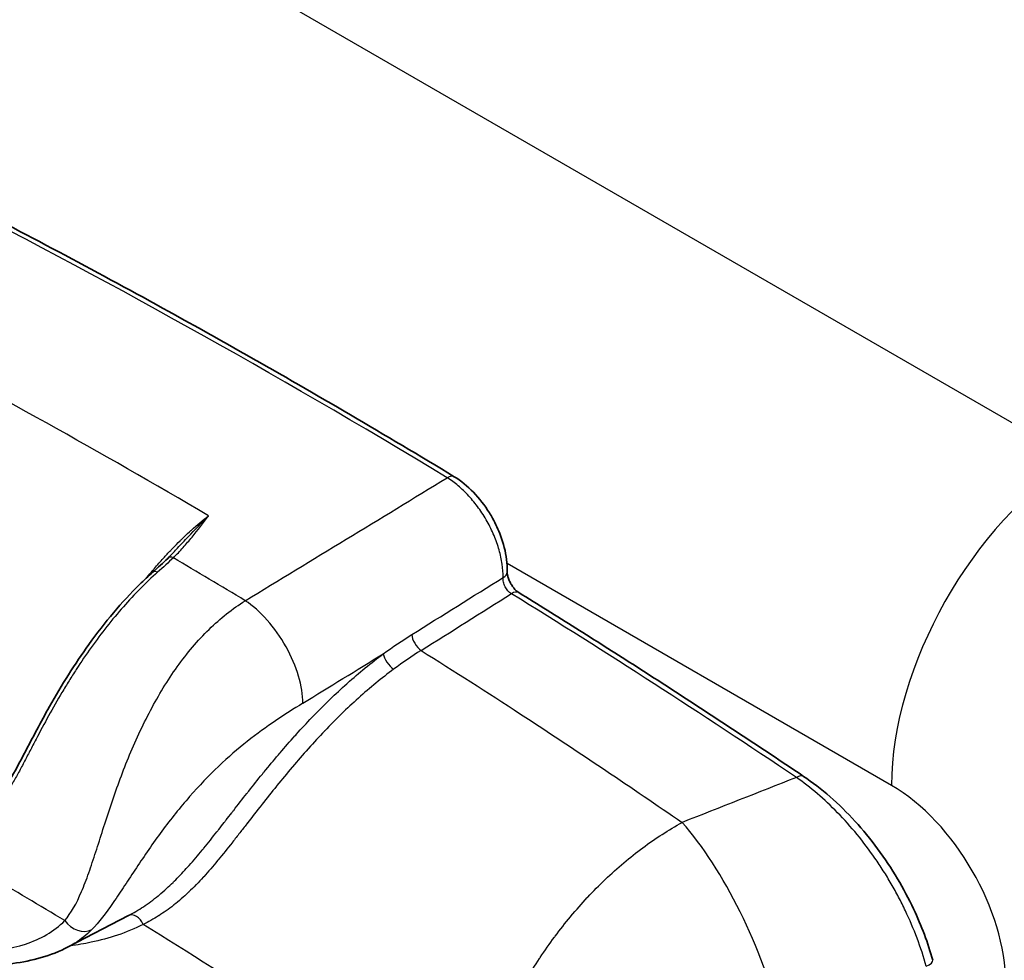
# Model space of a CAD drawing. Units: millimetres. Extents: x -35519 to 39699, y 24 to 76107.
# Drawn here: x 961 to 1005, y 337 to 379 of the extents above; entities that cross this region are included whole.
import ezdxf

# ---------------------------------------------------------------- set-up
doc = ezdxf.new("R2010")
doc.units = ezdxf.units.MM
doc.header["$LTSCALE"] = 3
doc.layers.add('Visible (ISO)', color=7, linetype='Continuous', lineweight=35)
doc.layers.add('Visible Narrow (ISO)', color=7, linetype='Continuous', lineweight=25)

msp = doc.modelspace()

# ---------------------------------------------------------------- linework, layer by layer
at = {"layer": 'Visible (ISO)'}
for p, q in [((969.953, 352.012), (969.953, 352.011)), ((978.304, 351.362), (978.304, 351.362)), ((978.304, 350.373), (978.304, 350.373)), ((966.301, 339.279), (963.643, 337.892)), ((963.643, 337.892), (963.643, 337.892))]:
    msp.add_line(p, q, dxfattribs=at)
msp.add_ellipse((966.56, 338.769), major_axis=(-0.264, 0.507), ratio=0.715107, start_param=0, end_param=0.000674, dxfattribs=at)
for points, knots in [([(957.786, 371.429), (959.312, 370.654), (960.838, 369.863), (963.892, 368.251), (965.419, 367.43), (968.474, 365.758), (970.002, 364.907), (973.058, 363.176), (974.586, 362.295), (977.642, 360.504), (979.17, 359.593), (980.697, 358.668)], [1.51107926, 1.51107926, 1.51107926, 1.51107926, 1.52791268, 1.52791268, 1.5447461, 1.5447461, 1.56157951, 1.56157951, 1.57841293, 1.57841293, 1.59524635, 1.59524635, 1.59524635, 1.59524635]), ([(980.697, 358.668), (980.992, 358.49), (981.281, 358.254), (981.802, 357.713), (982.042, 357.403), (982.296, 356.994), (982.343, 356.913), (982.526, 356.585), (982.645, 356.326), (982.872, 355.718), (982.963, 355.359), (983.031, 354.826), (983.042, 354.638), (983.037, 354.457)], [0, 0, 0, 0, 0.1586907, 0.1586907, 0.3138365, 0.3138365, 0.3512476, 0.3512476, 0.4641955, 0.4641955, 0.6168006, 0.6168006, 0.7015902, 0.7015902, 0.7015902, 0.7015902]), ([(960.235, 344.275), (960.378, 344.38), (960.514, 344.506), (960.822, 344.878), (960.991, 345.149), (961.342, 345.757), (961.526, 346.106), (962.065, 347.132), (962.43, 347.832), (963.35, 349.462), (963.935, 350.399), (965.254, 352.236), (966.014, 353.139), (966.984, 354.095), (967.178, 354.277), (967.374, 354.451)], [0, 0, 0, 0, 0.104027, 0.104027, 0.248819, 0.248819, 0.415848, 0.415848, 0.731524, 0.731524, 1.165838, 1.165838, 1.655579, 1.655579, 1.776906, 1.776906, 1.776906, 1.776906]), ([(983.037, 354.457), (983.037, 354.428), (983.039, 354.391), (983.051, 354.307), (983.062, 354.26), (983.092, 354.158), (983.113, 354.103), (983.151, 354.019), (983.166, 353.99), (983.19, 353.947), (983.198, 353.933), (983.209, 353.913), (983.213, 353.908), (983.226, 353.887), (983.236, 353.871), (983.277, 353.809), (983.311, 353.765), (983.384, 353.68), (983.426, 353.64), (983.493, 353.584), (983.52, 353.565), (983.544, 353.55)], [0, 0, 0, 0, 0.0224887, 0.0224887, 0.0451611, 0.0451611, 0.0696456, 0.0696456, 0.0826379, 0.0826379, 0.0892516, 0.0892516, 0.0917301, 0.0917301, 0.0991719, 0.0991719, 0.1216906, 0.1216906, 0.1476759, 0.1476759, 0.1666228, 0.1666228, 0.1666228, 0.1666228]), ([(983.544, 353.55), (984.384, 353.031), (985.224, 352.507), (986.903, 351.451), (987.743, 350.918), (989.421, 349.844), (990.26, 349.303), (991.938, 348.211), (992.777, 347.661), (994.453, 346.552), (995.291, 345.993), (996.129, 345.43)], [1.60608379, 1.60608379, 1.60608379, 1.60608379, 1.61544502, 1.61544502, 1.62480625, 1.62480625, 1.63416748, 1.63416748, 1.64352871, 1.64352871, 1.65288994, 1.65288994, 1.65288994, 1.65288994]), ([(996.129, 345.43), (996.915, 344.901), (997.695, 344.221), (999.093, 342.687), (999.735, 341.82), (1000.535, 340.474), (1000.773, 340.025), (1001.338, 338.828), (1001.626, 338.058), (1001.837, 337.303)], [0, 0, 0, 0, 0.439907, 0.439907, 0.864613, 0.864613, 1.066644, 1.066644, 1.39748, 1.39748, 1.39748, 1.39748]), ([(963.643, 337.892), (962.876, 337.492), (962.045, 337.281), (959.961, 336.991), (958.679, 337.019), (954.644, 337.391), (951.824, 338.054), (947.724, 339.225), (946.452, 339.621), (945.177, 340.043)], [0, 0, 0, 0, 0.530609, 0.530609, 1.310003, 1.310003, 2.953926, 2.953926, 3.688501, 3.688501, 3.688501, 3.688501])]:
    msp.add_open_spline(points, degree=3, knots=knots, dxfattribs=at)
for points in [[(967.374, 354.451), (967.61, 354.661), (967.834, 354.866), (968.035, 355.062)], [(968.035, 355.062), (968.119, 355.145), (968.201, 355.228), (968.28, 355.313)], [(966.295, 339.276), (966.297, 339.277), (966.299, 339.278), (966.301, 339.279)]]:
    msp.add_open_spline(points, degree=3, dxfattribs=at)
at = {"layer": 'Visible Narrow (ISO)'}
for p, q in [((962.333, 385.881), (1008.134, 359.438)), ((1000.009, 345.032), (983.026, 354.837)), ((965.738, 340.016), (965.738, 340.016)), ((964.919, 338.921), (964.918, 338.921))]:
    msp.add_line(p, q, dxfattribs=at)
for centre, major_axis, ratio, start_param, end_param in [((962.624, 376.337), (-5.883, -10.351), 0.572798, 3.958032, 5.493921), ((973.726, 48.143), (192.54, -333.489), 0.57735, 2.331744, 2.415912), ((967.375, 44.476), (-192.226, 332.945), 0.57735, 5.488722, 5.541382), ((1008.428, 349.892), (5.953, 10.311), 0.57735, 0.820305, 2.356194), ((980.401, 358.179), (0.296, 0.489), 0.563063, 0, 0.867141), ((968.301, 354.79), (-0.266, 0.272), 0.638615, 5.340128, 6.283185), ((965.152, 43.193), (192.116, -332.755), 0.57735, 2.332982, 2.344661), ((967.627, 354.166), (-0.253, 0.284), 0.517178, 5.380499, 6.283185), ((-3330.332, 3118.391), (6339.866, 425.414), 0.629658, 5.416679, 5.417546), ((982.466, 354.471), (0.571, -0.014), 0.593032, 5.473933, 6.283185), ((-3087.783, 2973.436), (-5982.55, -402.796), 0.63231, 2.274918, 2.275827), ((983.243, 353.064), (0.3, 0.486), 0.556622, 0, 0.889697), ((973.719, 48.139), (190.473, -329.909), 0.57735, 2.274101, 2.320907), ((971.576, 350.419), (-1.856, 3.052), 0.512088, 3.827182, 5.460749), ((979.209, 351.43), (-0.304, 0.484), 0.501488, 0.71716, 2.300088), ((-2563.162, -238.079), (-6019.53, -2876.905), 0.174294, 2.113291, 2.114018), ((977.949, 350.565), (-0.341, 0.458), 0.420207, 0.648926, 2.259314), ((1846.238, -4693.355), (3328.629, 4687.648), 0.807801, 0.8906, 0.891616), ((995.81, 344.956), (0.319, 0.474), 0.528062, 0, 0.910476), ((1000.002, 339.199), (3.572, -6.187), 0.578054, 0.786007, 2.355586), ((990.823, 336.311), (3.535, -8.845), 0.374197, 1.223414, 2.336288), ((957.32, 38.672), (-186.177, 322.469), 0.57735, 5.474366, 5.499494), ((966.56, 338.769), (-0.264, 0.507), 0.715107, 4.582596, 6.283185), ((964.16, 339.444), (0.686, -0.661), 0.805417, 4.48425, 6.020139), ((1001.286, 337.15), (0.55, 0.154), 0.332072, 5.109282, 6.283185)]:
    msp.add_ellipse(centre, major_axis=major_axis, ratio=ratio, start_param=start_param, end_param=end_param, dxfattribs=at)
for points in [[(971.458, 353.192), (974.435, 355.001), (977.41, 356.811), (980.383, 358.623)], [(968.286, 355.088), (968.07, 354.879), (967.835, 354.666), (967.586, 354.445)], [(966.429, 353.312), (966.429, 353.312), (966.43, 353.312), (966.43, 353.313)], [(977.56, 350.843), (977.979, 351.147), (978.399, 351.432), (978.82, 351.695)], [(979.23, 350.994), (978.824, 350.74), (978.42, 350.463), (978.017, 350.163)], [(972.992, 335.023), (970.988, 336.35), (968.975, 337.639), (966.953, 338.891)]]:
    msp.add_open_spline(points, degree=3, dxfattribs=at)
for points, knots in [([(982.854, 354.217), (982.857, 354.405), (982.837, 354.701), (982.761, 355.118), (982.682, 355.432), (982.581, 355.749), (982.456, 356.071), (982.312, 356.387), (982.15, 356.695), (981.97, 356.997), (981.706, 357.386), (981.421, 357.737), (981.11, 358.057), (980.872, 358.272), (980.63, 358.462), (980.465, 358.572), (980.383, 358.623)], [0, 0, 0, 0, 0.000938072, 0.001407108, 0.001876144, 0.00234518, 0.002814216, 0.003283252, 0.003752288, 0.004221324, 0.00469036, 0.005628432, 0.006097468, 0.006566504, 0.00703554, 0.007504576, 0.007504576, 0.007504576, 0.007504576]), ([(967.13, 354.229), (967.207, 354.324), (967.284, 354.418), (967.362, 354.511), (967.39, 354.545), (967.419, 354.579), (967.448, 354.613), (967.579, 354.769), (967.713, 354.921), (967.847, 355.071), (967.953, 355.188), (968.06, 355.303), (968.167, 355.416), (968.196, 355.447), (968.226, 355.478), (968.256, 355.509), (968.364, 355.621), (968.472, 355.73), (968.58, 355.837), (968.61, 355.866), (968.64, 355.895), (968.669, 355.924), (968.778, 356.029), (968.887, 356.132), (968.997, 356.232), (969.026, 356.259), (969.055, 356.285), (969.084, 356.311), (969.334, 356.536), (969.586, 356.747), (969.839, 356.945)], [0.022365958, 0.022365958, 0.022365958, 0.022365958, 0.022886661, 0.022886661, 0.022886661, 0.023077661, 0.023077661, 0.023077661, 0.023957883, 0.023957883, 0.023957883, 0.024647173, 0.024647173, 0.024647173, 0.024838291, 0.024838291, 0.024838291, 0.02552743, 0.02552743, 0.02552743, 0.025716193, 0.025716193, 0.025716193, 0.026407686, 0.026407686, 0.026407686, 0.026591811, 0.026591811, 0.026591811, 0.028168198, 0.028168198, 0.028168198, 0.028168198]), ([(968.28, 355.313), (968.345, 355.382), (968.41, 355.451), (968.474, 355.519), (968.629, 355.685), (968.782, 355.848), (968.933, 356.009), (968.935, 356.012), (968.938, 356.014), (968.94, 356.016), (969.243, 356.338), (969.54, 356.648), (969.839, 356.945)], [0.000630626, 0.000630626, 0.000630626, 0.000630626, 0.001082389, 0.001082389, 0.001082389, 0.002178225, 0.002178225, 0.002178225, 0.00219441, 0.00219441, 0.00219441, 0.004388819, 0.004388819, 0.004388819, 0.004388819]), ([(968.286, 355.088), (968.437, 355.235), (968.579, 355.386), (968.716, 355.539), (968.784, 355.615), (968.851, 355.692), (968.916, 355.77), (968.982, 355.847), (969.046, 355.924), (969.109, 356.002), (969.363, 356.314), (969.601, 356.629), (969.839, 356.945)], [0, 0, 0, 0, 0.001098662, 0.001098662, 0.001098662, 0.001648287, 0.001648287, 0.001648287, 0.002197717, 0.002197717, 0.002197717, 0.004395433, 0.004395433, 0.004395433, 0.004395433]), ([(967.586, 354.445), (967.328, 354.217), (966.819, 353.734), (966.073, 352.934), (965.343, 352.057), (964.652, 351.134), (964.101, 350.323), (963.676, 349.653), (963.259, 348.965), (962.767, 348.103), (962.306, 347.24), (961.948, 346.553), (961.682, 346.042), (961.416, 345.539), (961.149, 345.061), (960.872, 344.612), (960.566, 344.214), (960.224, 343.901), (959.865, 343.667), (959.497, 343.48), (958.997, 343.28), (958.372, 343.11), (957.622, 342.994), (957.122, 342.964), (956.871, 342.957)], [0, 0, 0, 0, 0.00159511, 0.00319022, 0.00478533, 0.00638045, 0.00797556, 0.00877311, 0.00957067, 0.01116578, 0.01276089, 0.01355845, 0.014356, 0.01515356, 0.01595112, 0.01674867, 0.01754623, 0.01834378, 0.01914134, 0.01993889, 0.02073645, 0.02233156, 0.02392667, 0.02552178, 0.02552178, 0.02552178, 0.02552178]), ([(983.222, 353.5), (983.195, 353.516), (983.168, 353.534), (983.142, 353.555), (983.116, 353.577), (983.09, 353.601), (983.066, 353.628), (983.042, 353.654), (983.02, 353.682), (982.999, 353.712), (982.978, 353.743), (982.959, 353.776), (982.942, 353.809), (982.925, 353.842), (982.91, 353.876), (982.898, 353.91), (982.885, 353.945), (982.875, 353.981), (982.868, 354.016), (982.853, 354.085), (982.848, 354.154), (982.854, 354.217)], [0, 0, 0, 0, 0.000148023, 0.000148023, 0.000148023, 0.000296879, 0.000296879, 0.000296879, 0.000444003, 0.000444003, 0.000444003, 0.000593758, 0.000593758, 0.000593758, 0.000740335, 0.000740335, 0.000740335, 0.000890637, 0.000890637, 0.000890637, 0.001187516, 0.001187516, 0.001187516, 0.001187516]), ([(963.486, 339.055), (963.766, 339.383), (964.007, 339.818), (964.229, 340.337), (964.34, 340.596), (964.447, 340.878), (964.551, 341.172), (964.655, 341.466), (964.757, 341.774), (964.86, 342.093), (965.065, 342.73), (965.278, 343.416), (965.517, 344.122), (965.755, 344.829), (966.01, 345.54), (966.3, 346.249), (966.59, 346.959), (966.918, 347.67), (967.277, 348.346), (967.636, 349.023), (968.027, 349.667), (968.459, 350.27), (968.891, 350.873), (969.364, 351.434), (969.863, 351.924), (970.362, 352.414), (970.891, 352.84), (971.458, 353.192)], [-1, -1, -1, -1, -0.875, -0.875, -0.875, -0.8125, -0.8125, -0.8125, -0.75, -0.75, -0.75, -0.625, -0.625, -0.625, -0.5, -0.5, -0.5, -0.375, -0.375, -0.375, -0.25, -0.25, -0.25, -0.125, -0.125, -0.125, 0, 0, 0, 0]), ([(966.301, 339.279), (966.524, 339.395), (966.745, 339.525), (966.964, 339.671), (967.185, 339.818), (967.403, 339.98), (967.621, 340.159), (967.632, 340.168), (967.642, 340.176), (967.653, 340.185), (967.764, 340.278), (967.876, 340.375), (967.987, 340.477), (968.082, 340.563), (968.177, 340.653), (968.272, 340.746), (968.289, 340.762), (968.305, 340.779), (968.322, 340.795), (968.414, 340.886), (968.506, 340.98), (968.598, 341.077), (968.617, 341.097), (968.636, 341.117), (968.655, 341.137), (968.744, 341.231), (968.832, 341.328), (968.92, 341.426), (968.942, 341.449), (968.963, 341.473), (968.984, 341.497), (969.177, 341.714), (969.369, 341.94), (969.561, 342.173), (969.586, 342.203), (969.61, 342.233), (969.635, 342.263), (969.825, 342.495), (970.016, 342.734), (970.208, 342.978), (970.235, 343.012), (970.262, 343.046), (970.288, 343.08), (970.371, 343.185), (970.454, 343.291), (970.536, 343.397), (970.564, 343.432), (970.591, 343.467), (970.619, 343.503), (970.701, 343.609), (970.784, 343.715), (970.867, 343.821), (970.894, 343.857), (970.922, 343.892), (970.95, 343.928), (971.143, 344.177), (971.338, 344.427), (971.535, 344.676), (971.562, 344.711), (971.589, 344.745), (971.616, 344.78), (971.815, 345.031), (972.015, 345.282), (972.218, 345.532), (972.245, 345.565), (972.271, 345.597), (972.297, 345.629), (972.504, 345.882), (972.713, 346.134), (972.925, 346.384), (972.949, 346.413), (972.974, 346.441), (972.998, 346.47), (973.215, 346.723), (973.435, 346.975), (973.656, 347.221), (973.678, 347.245), (973.7, 347.269), (973.721, 347.293), (973.947, 347.543), (974.174, 347.787), (974.403, 348.026), (974.421, 348.045), (974.439, 348.064), (974.457, 348.083), (974.691, 348.325), (974.927, 348.562), (975.166, 348.794), (975.18, 348.808), (975.195, 348.822), (975.209, 348.836), (975.452, 349.071), (975.699, 349.3), (975.948, 349.523), (975.958, 349.532), (975.968, 349.541), (975.978, 349.55), (976.233, 349.777), (976.491, 349.998), (976.75, 350.21), (976.755, 350.215), (976.76, 350.219), (976.765, 350.223), (977.03, 350.439), (977.294, 350.646), (977.56, 350.843)], [0.00001098, 0.00001098, 0.00001098, 0.00001098, 0.00142265, 0.00142265, 0.00142265, 0.00283952, 0.00283952, 0.00283952, 0.00290832, 0.00290832, 0.00290832, 0.0036354, 0.0036354, 0.0036354, 0.00425515, 0.00425515, 0.00425515, 0.00436248, 0.00436248, 0.00436248, 0.00496485, 0.00496485, 0.00496485, 0.00508956, 0.00508956, 0.00508956, 0.00567574, 0.00567574, 0.00567574, 0.00581664, 0.00581664, 0.00581664, 0.0071057, 0.0071057, 0.0071057, 0.00727081, 0.00727081, 0.00727081, 0.00854666, 0.00854666, 0.00854666, 0.00872497, 0.00872497, 0.00872497, 0.00927112, 0.00927112, 0.00927112, 0.00945205, 0.00945205, 0.00945205, 0.00999742, 0.00999742, 0.00999742, 0.01017913, 0.01017913, 0.01017913, 0.01145622, 0.01145622, 0.01145622, 0.01163329, 0.01163329, 0.01163329, 0.01292129, 0.01292129, 0.01292129, 0.01308745, 0.01308745, 0.01308745, 0.01439153, 0.01439153, 0.01439153, 0.01454161, 0.01454161, 0.01454161, 0.01586616, 0.01586616, 0.01586616, 0.01599577, 0.01599577, 0.01599577, 0.01734274, 0.01734274, 0.01734274, 0.01744993, 0.01744993, 0.01744993, 0.01882153, 0.01882153, 0.01882153, 0.01890409, 0.01890409, 0.01890409, 0.02030216, 0.02030216, 0.02030216, 0.02035826, 0.02035826, 0.02035826, 0.02178403, 0.02178403, 0.02178403, 0.02181242, 0.02181242, 0.02181242, 0.02326658, 0.02326658, 0.02326658, 0.02326658]), ([(979.23, 350.994), (980.697, 350.073), (982.16, 349.137), (983.62, 348.185), (984.88, 347.365), (986.137, 346.532), (987.393, 345.688), (988.517, 344.932), (989.64, 344.167), (990.761, 343.393)], [0.0014771, 0.0014771, 0.0014771, 0.0014771, 0.00984529, 0.00984529, 0.00984529, 0.01706464, 0.01706464, 0.01706464, 0.02353018, 0.02353018, 0.02353018, 0.02353018]), ([(978.017, 350.163), (977.755, 349.968), (977.494, 349.764), (977.233, 349.55), (976.975, 349.339), (976.718, 349.117), (976.464, 348.89), (976.462, 348.888), (976.46, 348.886), (976.458, 348.885), (976.205, 348.658), (975.956, 348.425), (975.71, 348.186), (975.707, 348.183), (975.704, 348.18), (975.701, 348.177), (975.456, 347.938), (975.214, 347.693), (974.974, 347.443), (974.97, 347.439), (974.966, 347.435), (974.963, 347.431), (974.724, 347.181), (974.488, 346.925), (974.254, 346.664), (974.249, 346.658), (974.244, 346.653), (974.24, 346.648), (974.006, 346.387), (973.774, 346.12), (973.547, 345.851), (973.541, 345.845), (973.536, 345.839), (973.531, 345.832), (973.304, 345.564), (973.082, 345.295), (972.863, 345.024), (972.857, 345.016), (972.851, 345.009), (972.845, 345.002), (972.627, 344.732), (972.411, 344.461), (972.199, 344.19), (972.192, 344.181), (972.186, 344.173), (972.179, 344.165), (971.967, 343.894), (971.757, 343.624), (971.548, 343.355), (971.541, 343.346), (971.534, 343.336), (971.527, 343.327), (971.426, 343.197), (971.325, 343.068), (971.225, 342.939), (971.117, 342.801), (971.009, 342.663), (970.902, 342.528), (970.895, 342.518), (970.887, 342.509), (970.88, 342.499), (970.673, 342.238), (970.468, 341.983), (970.264, 341.736), (970.256, 341.727), (970.249, 341.718), (970.241, 341.709), (970.036, 341.463), (969.832, 341.225), (969.625, 340.998), (969.618, 340.99), (969.61, 340.982), (969.603, 340.974), (969.503, 340.864), (969.402, 340.758), (969.301, 340.653), (969.294, 340.646), (969.287, 340.638), (969.279, 340.631), (969.178, 340.527), (969.075, 340.425), (968.973, 340.327), (968.966, 340.321), (968.959, 340.314), (968.952, 340.307), (968.738, 340.105), (968.525, 339.918), (968.31, 339.749), (968.305, 339.744), (968.299, 339.74), (968.294, 339.736), (968.077, 339.565), (967.859, 339.411), (967.639, 339.272), (967.636, 339.27), (967.632, 339.268), (967.629, 339.266), (967.406, 339.126), (967.181, 339.001), (966.953, 338.891)], [0.00220634, 0.00220634, 0.00220634, 0.00220634, 0.00364632, 0.00364632, 0.00364632, 0.00507496, 0.00507496, 0.00507496, 0.00508629, 0.00508629, 0.00508629, 0.0065093, 0.0065093, 0.0065093, 0.00652626, 0.00652626, 0.00652626, 0.00794371, 0.00794371, 0.00794371, 0.00796624, 0.00796624, 0.00796624, 0.00937823, 0.00937823, 0.00937823, 0.00940621, 0.00940621, 0.00940621, 0.01081282, 0.01081282, 0.01081282, 0.01084618, 0.01084618, 0.01084618, 0.01224772, 0.01224772, 0.01224772, 0.01228615, 0.01228615, 0.01228615, 0.01368304, 0.01368304, 0.01368304, 0.01372613, 0.01372613, 0.01372613, 0.01511904, 0.01511904, 0.01511904, 0.0151661, 0.0151661, 0.0151661, 0.01583674, 0.01583674, 0.01583674, 0.01655572, 0.01655572, 0.01655572, 0.01660607, 0.01660607, 0.01660607, 0.01799443, 0.01799443, 0.01799443, 0.01804605, 0.01804605, 0.01804605, 0.01943579, 0.01943579, 0.01943579, 0.01948602, 0.01948602, 0.01948602, 0.02015776, 0.02015776, 0.02015776, 0.02020601, 0.02020601, 0.02020601, 0.02088055, 0.02088055, 0.02088055, 0.02092599, 0.02092599, 0.02092599, 0.02233018, 0.02233018, 0.02233018, 0.02236597, 0.02236597, 0.02236597, 0.02378539, 0.02378539, 0.02378539, 0.02380594, 0.02380594, 0.02380594, 0.02524591, 0.02524591, 0.02524591, 0.02524591]), ([(974.002, 348.659), (973.601, 348.412), (973.204, 348.161), (972.799, 347.887), (972.393, 347.613), (971.974, 347.31), (971.553, 346.977), (971.132, 346.644), (970.709, 346.28), (970.281, 345.873), (969.853, 345.466), (969.421, 345.014), (969.002, 344.535), (968.583, 344.055), (968.175, 343.547), (967.778, 343.011), (967.382, 342.474), (967.005, 341.924), (966.65, 341.39), (966.473, 341.123), (966.3, 340.86), (966.13, 340.603), (965.96, 340.346), (965.793, 340.094), (965.63, 339.859), (965.304, 339.388), (964.99, 338.979), (964.684, 338.662)], [-1, -1, -1, -1, -0.875, -0.875, -0.875, -0.75, -0.75, -0.75, -0.625, -0.625, -0.625, -0.5, -0.5, -0.5, -0.375, -0.375, -0.375, -0.25, -0.25, -0.25, -0.1875, -0.1875, -0.1875, -0.125, -0.125, -0.125, 0, 0, 0, 0]), ([(1001.546, 337.041), (1001.432, 337.452), (1001.16, 338.283), (1000.728, 339.296), (1000.33, 340.093), (1000.003, 340.684), (999.652, 341.263), (999.161, 342.004), (998.502, 342.878), (997.635, 343.847), (996.74, 344.685), (996.122, 345.162), (995.808, 345.38)], [0, 0, 0, 0, 0.00180888, 0.00361775, 0.00452219, 0.00542663, 0.00633107, 0.0072355, 0.00904438, 0.01085326, 0.01266213, 0.01447101, 0.01447101, 0.01447101, 0.01447101]), ([(981.272, 329.301), (981.374, 329.969), (981.517, 330.641), (981.7, 331.316), (981.704, 331.33), (981.708, 331.344), (981.712, 331.358), (981.801, 331.683), (981.899, 332.01), (982.007, 332.337), (982.013, 332.356), (982.02, 332.375), (982.026, 332.394), (982.134, 332.718), (982.251, 333.042), (982.378, 333.367), (982.387, 333.39), (982.396, 333.412), (982.405, 333.434), (982.464, 333.585), (982.525, 333.735), (982.588, 333.885), (982.598, 333.908), (982.608, 333.931), (982.618, 333.955), (982.681, 334.103), (982.746, 334.251), (982.813, 334.399), (982.824, 334.422), (982.834, 334.446), (982.845, 334.469), (982.99, 334.787), (983.143, 335.101), (983.304, 335.411), (983.316, 335.435), (983.328, 335.458), (983.34, 335.481), (983.503, 335.792), (983.673, 336.1), (983.851, 336.404), (983.864, 336.426), (983.877, 336.448), (983.89, 336.469), (984.07, 336.776), (984.259, 337.078), (984.457, 337.377), (984.469, 337.396), (984.481, 337.415), (984.494, 337.433), (984.695, 337.736), (984.905, 338.035), (985.12, 338.325), (985.131, 338.34), (985.141, 338.354), (985.152, 338.368), (985.371, 338.662), (985.595, 338.947), (985.826, 339.225), (985.835, 339.235), (985.843, 339.245), (985.851, 339.255), (986.085, 339.535), (986.326, 339.808), (986.573, 340.073), (986.578, 340.079), (986.584, 340.085), (986.589, 340.091), (986.84, 340.359), (987.096, 340.619), (987.359, 340.87), (987.362, 340.872), (987.365, 340.875), (987.368, 340.878), (987.634, 341.131), (987.907, 341.376), (988.183, 341.609), (988.46, 341.842), (988.739, 342.064), (989.022, 342.273), (989.305, 342.483), (989.591, 342.681), (989.881, 342.868), (990.171, 343.055), (990.464, 343.23), (990.761, 343.393)], [0, 0, 0, 0, 0.00296062, 0.00296062, 0.00296062, 0.0030225, 0.0030225, 0.0030225, 0.00445056, 0.00445056, 0.00445056, 0.00453375, 0.00453375, 0.00453375, 0.00594751, 0.00594751, 0.00594751, 0.00604501, 0.00604501, 0.00604501, 0.00669888, 0.00669888, 0.00669888, 0.00680063, 0.00680063, 0.00680063, 0.00745158, 0.00745158, 0.00745158, 0.00755626, 0.00755626, 0.00755626, 0.00896174, 0.00896174, 0.00896174, 0.00906751, 0.00906751, 0.00906751, 0.0104781, 0.0104781, 0.0104781, 0.01057876, 0.01057876, 0.01057876, 0.0120012, 0.0120012, 0.0120012, 0.01209001, 0.01209001, 0.01209001, 0.01353049, 0.01353049, 0.01353049, 0.01360126, 0.01360126, 0.01360126, 0.01506032, 0.01506032, 0.01506032, 0.01511251, 0.01511251, 0.01511251, 0.01659006, 0.01659006, 0.01659006, 0.01662377, 0.01662377, 0.01662377, 0.01811957, 0.01811957, 0.01811957, 0.01813502, 0.01813502, 0.01813502, 0.01964627, 0.01964627, 0.01964627, 0.02115752, 0.02115752, 0.02115752, 0.02266877, 0.02266877, 0.02266877, 0.02418002, 0.02418002, 0.02418002, 0.02418002]), ([(944.803, 340.559), (946.518, 339.991), (948.228, 339.47), (949.918, 339.021), (951.608, 338.571), (953.279, 338.194), (954.915, 337.936), (955.734, 337.807), (956.544, 337.709), (957.333, 337.654), (958.123, 337.6), (958.893, 337.589), (959.634, 337.64), (960.375, 337.691), (961.087, 337.805), (961.748, 338.023), (962.079, 338.131), (962.399, 338.268), (962.692, 338.438), (962.986, 338.608), (963.251, 338.81), (963.486, 339.055)], [-1, -1, -1, -1, -0.75, -0.75, -0.75, -0.5, -0.5, -0.5, -0.375, -0.375, -0.375, -0.25, -0.25, -0.25, -0.125, -0.125, -0.125, -0.0625, -0.0625, -0.0625, 0, 0, 0, 0]), ([(966.953, 338.891), (966.582, 338.7), (966.204, 338.545), (965.821, 338.415), (965.437, 338.285), (965.048, 338.182), (964.655, 338.098), (964.35, 338.034), (964.043, 337.981), (963.733, 337.939)], [0, 0, 0, 0, 0.002352125, 0.002352125, 0.002352125, 0.004704251, 0.004704251, 0.004704251, 0.006530086, 0.006530086, 0.006530086, 0.006530086]), ([(964.684, 338.662), (964.459, 338.428), (964.209, 338.229), (963.938, 338.06), (963.842, 338.001), (963.744, 337.945), (963.643, 337.892)], [0, 0, 0, 0, 0.05538283, 0.05538283, 0.05538283, 0.07492581, 0.07492581, 0.07492581, 0.07492581])]:
    msp.add_open_spline(points, degree=3, knots=knots, dxfattribs=at)

doc.saveas('drawing.dxf')
